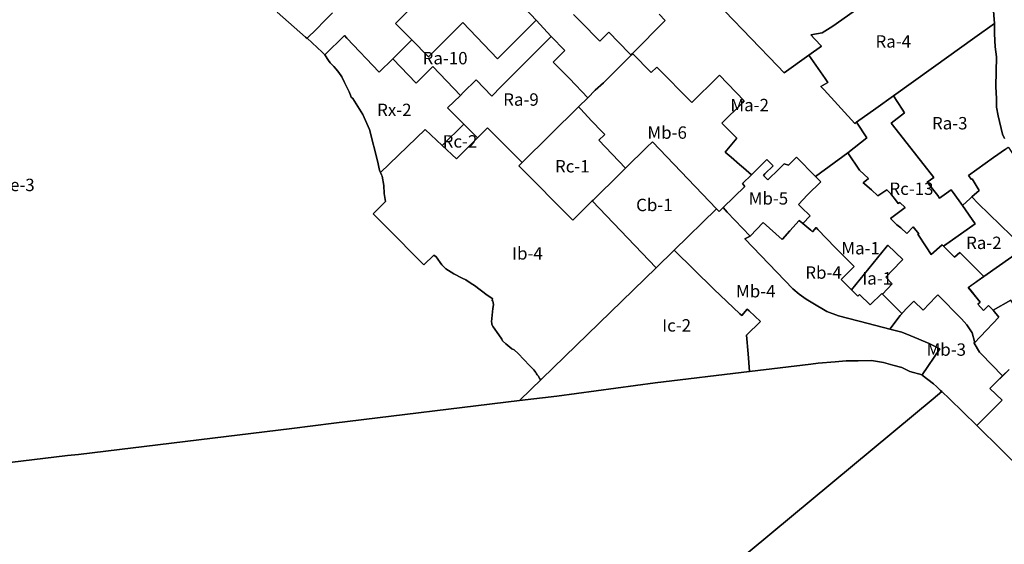
# Model space of a CAD drawing. Units: inches. Extents: x 413359 to 419458, y 5168687 to 5174764.
# Drawn here: x 415021 to 416608, y 5171376 to 5172222 of the extents above; entities that cross this region are included whole.
import ezdxf

# ---------------------------------------------------------------- set-up
doc = ezdxf.new("R2010")
doc.units = ezdxf.units.IN
doc.header["$MEASUREMENT"] = 0
for name, color, linetype in [('A', 10, 'Continuous'), ('Cb', 10, 'Continuous'), ('Ia', 10, 'Continuous'), ('Ib', 10, 'Continuous'), ('Ic', 10, 'Continuous'), ('Ie', 10, 'Continuous'), ('Ma', 10, 'Continuous'), ('Mb', 10, 'Continuous'), ('Pa', 10, 'Continuous'), ('Ra', 10, 'Continuous'), ('Rb', 10, 'Continuous'), ('Rc', 10, 'Continuous'), ('Rx', 10, 'Continuous'), ('ZonesNos', 10, 'Continuous')]:
    doc.layers.add(name, color=color, linetype=linetype)

# ---------------------------------------------------------------- blocks, each defined once
blk = doc.blocks.new('Zonage_SM_mtm83-8_ACAD_1_FMEBLOCK1')
at = {"layer": 'Rc'}
for points in [[(-7.3, 97.3), (19.7, 59.3), (27.7, 49.3), (53.7, 27.3), (62.7, 22.3), (66.7, 20.3), (67.3, 19.8), (62.5, 16.4), (86.2, 8.1), (96.3, -0.7), (111.1, -14.5), (126.6, -29.9), (134.5, -37.6), (127.3, -43.1), (65.9, -89.9), (76.2, -99.7), (24.2, -123.8), (-15.9, -130.9), (-18.7, -126.5), (-26.3, -114.9), (-54.5, -131.4), (-62.1, -123.9), (-70.3, -131.7), (-79.1, -121.5), (-75.3, -118.3), (-94.6, -94.8), (-69.6, -77.1), (-4.6, -31.3), (-10.2, -25.9), (-25.7, -10.9), (-78.7, 40.6), (-88.8, 51.5), (-77.3, 61.8), (-88.3, 80.5), (-89.4, 79.7), (-94.3, 85.9), (-54.1, 114.8), (-34.7, 128.5), (-30.2, 131.7), (-29.3, 130.3), (-26.5, 126)], [(-104.2, 37.5), (-83.6, 8.1), (-104.2, 37.5)], [(-130, -24.8), (-134.5, -28), (-123.8, -20.4)]]:
    blk.add_lwpolyline(points, close=True, dxfattribs=at)

msp = doc.modelspace()

# ---------------------------------------------------------------- linework, layer by layer
at = {"layer": 'A'}
msp.add_lwpolyline([(416608, 5172030), (416605, 5172037), (416598, 5172067), (416595, 5172081), (416595, 5172094), (416594, 5172114), (416595, 5172162), (416593, 5172178), (416592, 5172199), (416592, 5172215.8), (416591.8, 5172215.7), (416589.7, 5172242.7)], dxfattribs=at)
at = {"layer": 'Cb'}
msp.add_lwpolyline([(415943.7, 5171929.7), (415944.9, 5171930.9), (415989.1, 5171974.3), (415997.4, 5171982.5), (416031.9, 5172016.3), (416040.6, 5172024.8), (416143.8, 5171916.7), (416075.7, 5171850.1), (416046.6, 5171821.8)], close=True, dxfattribs=at)
at = {"layer": 'Ia'}
msp.add_lwpolyline([(416361.4, 5171786.2), (416417.6, 5171854.9), (416420, 5171858.4), (416444.2, 5171835.1), (416441, 5171831.7), (416416.7, 5171806.4), (416427.1, 5171796.1), (416411.2, 5171779.5), (416410.6, 5171780.1), (416391.7, 5171762.3), (416374.4, 5171778.8), (416371.7, 5171775.8), (416366.2, 5171781.4)], close=True, dxfattribs=at)
at = {"layer": 'Ib'}
msp.add_lwpolyline([(416046.6, 5171821.8), (415862.5, 5171642.7), (415859.1, 5171642.3), (415858, 5171644.2), (415856.8, 5171646.9), (415855, 5171649.3), (415853.9, 5171650.8), (415852.7, 5171652.8), (415849.6, 5171657), (415842.7, 5171664.1), (415824.4, 5171683.6), (415818, 5171689.7), (415814.3, 5171691.1), (415804.5, 5171699.4), (415799.2, 5171704.2), (415798.1, 5171706.9), (415793.3, 5171713.8), (415784.2, 5171726.7), (415781.8, 5171730.2), (415781.6, 5171732.6), (415781.5, 5171734.8), (415783.3, 5171756.1), (415784.3, 5171761.8), (415784.1, 5171765.9), (415783.5, 5171768), (415781.7, 5171770.2), (415783.5, 5171771.9), (415774.4, 5171777.8), (415754, 5171793.4), (415748.4, 5171796.7), (415740.2, 5171802.2), (415734, 5171805.3), (415720.4, 5171812.2), (415707.8, 5171820), (415701.5, 5171826.3), (415692, 5171839.4), (415688.5, 5171842.4), (415672.4, 5171826.4), (415664.7, 5171834.2), (415618.4, 5171880.9), (415608.8, 5171890.6), (415590.5, 5171909), (415610.4, 5171928.8), (415608.3, 5171941.4), (415607.7, 5171954.6), (415605, 5171969.7), (415604.2, 5171971.6), (415602.6, 5171975.5), (415674.4, 5172044.8), (415701.8, 5172019.2), (415724.9, 5171997.6), (415758.7, 5172031.5), (415774.9, 5172047.7), (415779.7, 5172042.8), (415826.9, 5171995.2), (415830.8, 5171991.4), (415825.6, 5171986.2), (415912.3, 5171898.8), (415943.7, 5171929.7)], close=True, dxfattribs=at)
at = {"layer": 'Ic'}
msp.add_lwpolyline([(415826.5, 5171607.7), (415862.5, 5171642.7), (416046.6, 5171821.8), (416075.7, 5171850.1), (416139.5, 5171787.5), (416181.5, 5171747.6), (416184.6, 5171744.9), (416193.6, 5171755.1), (416196.6, 5171752.4), (416214.8, 5171735.4), (416192.4, 5171713.3), (416194.8, 5171683.2), (416197, 5171654.5), (416045.1, 5171636), (415886.8, 5171615)], close=True, dxfattribs=at)
at = {"layer": 'Ie'}
for points in [[(415435.8, 5172234), (415481.7, 5172193.6), (415484.1, 5172191.6), (415484.4, 5172191.9), (415508.4, 5172169.6), (415512.9, 5172165.4), (415518.5, 5172156.2), (415521.4, 5172152.2), (415527.3, 5172146.1), (415531.1, 5172142.1), (415535.4, 5172136.8), (415539.9, 5172129.6), (415544.6, 5172120.7), (415551.8, 5172105.5), (415554, 5172100.1), (415555.4, 5172097.1), (415557.9, 5172095), (415573.8, 5172069.2), (415584.8, 5172045), (415598.1, 5171992.2), (415600, 5171981.5), (415600.9, 5171979.3), (415602.6, 5171975.5), (415604.2, 5171971.6), (415605, 5171969.7), (415607.7, 5171954.6), (415608.3, 5171941.4), (415610.4, 5171928.8), (415590.5, 5171909), (415608.8, 5171890.6), (415618.4, 5171880.9), (415664.7, 5171834.2), (415672.4, 5171826.4), (415688.5, 5171842.4), (415692, 5171839.4), (415701.5, 5171826.3), (415707.8, 5171820), (415720.4, 5171812.2), (415734, 5171805.3), (415740.2, 5171802.2), (415748.4, 5171796.7), (415754, 5171793.4), (415774.4, 5171777.8), (415783.5, 5171771.9), (415781.7, 5171770.2), (415783.5, 5171768), (415784.1, 5171765.9), (415784.3, 5171761.8), (415783.3, 5171756.1), (415781.5, 5171734.8), (415781.6, 5171732.6), (415781.8, 5171730.2), (415784.2, 5171726.7), (415793.3, 5171713.8), (415798.1, 5171706.9), (415799.2, 5171704.2), (415804.5, 5171699.4), (415814.3, 5171691.1), (415818, 5171689.7), (415824.4, 5171683.6), (415842.7, 5171664.1), (415849.6, 5171657), (415852.7, 5171652.8), (415853.9, 5171650.8), (415855, 5171649.3), (415856.8, 5171646.9), (415858, 5171644.2), (415859.1, 5171642.3), (415862.5, 5171642.7), (415826.5, 5171607.7), (415527.2, 5171571.3), (415459.5, 5171562.7), (415115.8, 5171520.5), (415097.9, 5171518.9), (414627.7, 5171461.9)], [(414627.7, 5171461.9), (415097.9, 5171518.9), (415115.8, 5171520.5), (415459.5, 5171562.7), (415527.2, 5171571.3), (415826.5, 5171607.7), (415886.8, 5171615), (416045.1, 5171636), (416197, 5171654.5), (416296.1, 5171666.6), (416308, 5171668.1), (416335, 5171670.1), (416352.9, 5171671.8), (416372, 5171671.5), (416393.9, 5171672.3), (416413.1, 5171669.1), (416428.3, 5171664.6), (416442.4, 5171661.2), (416455.7, 5171654.7), (416475.2, 5171649.1), (416475.6, 5171648.6), (416493.5, 5171634.6), (416498.2, 5171630.3), (416504.9, 5171624), (416506.9, 5171622.1), (416493.1, 5171610.7), (415969.7, 5171175.5)], [(415969.7, 5171175.5), (416493.1, 5171610.7), (416506.9, 5171622.1), (416519.4, 5171610.3), (416563.7, 5171567.5), (416603.9, 5171527.9), (416669.8, 5171462.4), (416717, 5171416), (416718.7, 5171417.8), (416736.8, 5171400.2), (416758.7, 5171379), (416780.8, 5171356.6)]]:
    msp.add_lwpolyline(points, dxfattribs=at)
at = {"layer": 'Ma'}
for points in [[(416051.7, 5172230.5), (416061.4, 5172220.7), (416008.4, 5172167.2), (416006.2, 5172164.9), (416003.2, 5172167.9), (415970.5, 5172201.9), (415955.9, 5172187), (415924.5, 5172218.9), (415913.2, 5172230.4)], [(416157.4, 5172235.7), (416242.4, 5172147.4), (416253.1, 5172136.3), (416292.5, 5172164.4), (416319.2, 5172126.9), (416323.5, 5172120.8), (416312.2, 5172114.2), (416317.2, 5172108.7), (416367, 5172054.6), (416369.6, 5172056.4), (416386.4, 5172031.3), (416355.4, 5172006.9), (416303.7, 5171968.8), (416272.9, 5171999.9), (416260, 5171987), (416253.1, 5171989.6), (416244.5, 5171981), (416226.8, 5171963.4), (416219.5, 5171970.8), (416221.8, 5171973.1), (416235, 5171986.2), (416225.2, 5171996.2), (416212.2, 5171983.5), (416200.2, 5171971.8), (416187.2, 5171983), (416181, 5171988.3), (416167.5, 5171999.9), (416158, 5172008.3), (416176.7, 5172030.8), (416152.6, 5172055.1), (416185.9, 5172087.9), (416188.7, 5172091), (416148.6, 5172132.4), (416145.4, 5172128.9), (416104.4, 5172088.2), (416048, 5172145.2), (416038.7, 5172136.9), (416008.4, 5172167.2), (416061.4, 5172220.7), (416051.7, 5172230.5)]]:
    msp.add_lwpolyline(points, dxfattribs=at)
msp.add_lwpolyline([(416436.8, 5171925.2), (416439.3, 5171926.9), (416448.2, 5171918.8), (416424.6, 5171901.5), (416434.6, 5171891.1), (416441.1, 5171886.4), (416450.4, 5171877.2), (416461, 5171887.8), (416470, 5171876.8), (416468.5, 5171875.9), (416481.8, 5171855.8), (416490.1, 5171843.2), (416507.8, 5171858.8), (416509.9, 5171856.7), (416527.7, 5171839), (416536.1, 5171846.2), (416558.6, 5171823.7), (416574.7, 5171807.6), (416549.8, 5171789.9), (416569, 5171766.4), (416565.3, 5171763.2), (416574, 5171753), (416582.3, 5171760.8), (416589.8, 5171753.3), (416599, 5171742.1), (416569.6, 5171710.9), (416559.3, 5171700), (416559.5, 5171703.1), (416555.9, 5171717.1), (416547.5, 5171729.7), (416538.9, 5171739.7), (416500.7, 5171778.1), (416497.3, 5171774.7), (416476.9, 5171753.7), (416462.2, 5171768.1), (416452.5, 5171758.2), (416442.8, 5171748.2), (416428.7, 5171762.2), (416419.4, 5171771.4), (416411.2, 5171779.5), (416427.1, 5171796.1), (416416.7, 5171806.4), (416441, 5171831.7), (416444.2, 5171835.1), (416420, 5171858.4), (416417.6, 5171854.9), (416361.4, 5171786.2), (416347.8, 5171799.6), (416344.7, 5171802.8), (416366, 5171824.1), (416362.8, 5171827.2), (416354.6, 5171835.2), (416335.1, 5171854.3), (416307.2, 5171883.5), (416304.6, 5171886.9), (416298.6, 5171879.9), (416295.7, 5171882.4), (416282.8, 5171893.3), (416294.8, 5171905.7), (416280.2, 5171919.8), (416275.8, 5171924), (416290.8, 5171939.2), (416311.8, 5171960.6), (416307.1, 5171965.3), (416303.7, 5171968.8), (416355.4, 5172006.9), (416374.6, 5171979.3), (416388.7, 5171965.6), (416380.4, 5171958.7), (416382.7, 5171956.5), (416393.8, 5171947.4), (416404, 5171937.6), (416418.5, 5171947.7), (416425.1, 5171941), (416428.2, 5171936.9), (416430.6, 5171933.6)], close=True, dxfattribs=at)
at = {"layer": 'Mb'}
for points in [[(415913.2, 5172230.4), (415924.5, 5172218.9), (415955.9, 5172187), (415970.5, 5172201.9), (416003.2, 5172167.9), (416006.2, 5172164.9), (415961.9, 5172120.2), (415948.5, 5172108.1), (415936.3, 5172096.1), (415907, 5172126.8), (415901.6, 5172132.2), (415885.4, 5172148.6), (415880.5, 5172153.6), (415892.9, 5172165.8), (415899.6, 5172172.4), (415877.6, 5172194.8), (415853.3, 5172220.9), (415792.5, 5172286.1)], [(416669.8, 5171462.4), (416603.9, 5171527.9), (416563.7, 5171567.5), (416597.1, 5171601.5), (416604.3, 5171608.3), (416584.6, 5171627.2), (416615.4, 5171657.9)]]:
    msp.add_lwpolyline(points, dxfattribs=at)
for points in [[(415954.4, 5172027.6), (415963.2, 5172036.3), (415963.7, 5172036.8), (415959.7, 5172041.1), (415959.7, 5172041.1), (415942.7, 5172058.9), (415925.2, 5172077.3), (415921.4, 5172081.2), (415936.3, 5172096.1), (415948.5, 5172108.1), (415961.9, 5172120.2), (416006.2, 5172164.9), (416008.4, 5172167.2), (416038.7, 5172136.9), (416048, 5172145.2), (416104.4, 5172088.2), (416145.4, 5172128.9), (416148.6, 5172132.4), (416188.7, 5172091), (416185.9, 5172087.9), (416152.6, 5172055.1), (416176.7, 5172030.8), (416158, 5172008.3), (416167.5, 5171999.9), (416181, 5171988.3), (416187.2, 5171983), (416200.2, 5171971.8), (416185.7, 5171957.6), (416189.7, 5171953), (416154.8, 5171919), (416148, 5171912.3), (416143.8, 5171916.7), (416040.6, 5172024.8), (416031.9, 5172016.3), (415997.4, 5171982.5)], [(416154.8, 5171919), (416189.7, 5171953), (416185.7, 5171957.6), (416200.2, 5171971.8), (416212.2, 5171983.5), (416225.2, 5171996.2), (416235, 5171986.2), (416221.8, 5171973.1), (416219.5, 5171970.8), (416226.8, 5171963.4), (416244.5, 5171981), (416253.1, 5171989.6), (416260, 5171987), (416272.9, 5171999.9), (416303.7, 5171968.8), (416307.1, 5171965.3), (416311.8, 5171960.6), (416290.8, 5171939.2), (416275.8, 5171924), (416280.2, 5171919.8), (416294.8, 5171905.7), (416282.8, 5171893.3), (416276.9, 5171898.3), (416262, 5171881.4), (416250.3, 5171868.2), (416249.7, 5171867.6), (416219.2, 5171894.8), (416198.2, 5171872.7), (416161.1, 5171911.6)], [(416075.7, 5171850.1), (416143.8, 5171916.7), (416148, 5171912.3), (416154.8, 5171919), (416161.1, 5171911.6), (416198.2, 5171872.7), (416189.7, 5171868.7), (416266.9, 5171787.7), (416277.1, 5171779.2), (416288.4, 5171771.4), (416299.3, 5171764.6), (416321.5, 5171751.4), (416340.3, 5171744.2), (416388.4, 5171731.9), (416423, 5171722.9), (416423.3, 5171722.9), (416442.5, 5171717.8), (416457, 5171712.2), (416486.9, 5171699.8), (416503.7, 5171691), (416475.2, 5171649.1), (416455.7, 5171654.7), (416442.4, 5171661.2), (416428.3, 5171664.6), (416413.1, 5171669.1), (416393.9, 5171672.3), (416372, 5171671.5), (416352.9, 5171671.8), (416335, 5171670.1), (416308, 5171668.1), (416296.1, 5171666.6), (416197, 5171654.5), (416194.8, 5171683.2), (416192.4, 5171713.3), (416214.8, 5171735.4), (416196.6, 5171752.4), (416193.6, 5171755.1), (416184.6, 5171744.9), (416181.5, 5171747.6), (416139.5, 5171787.5)], [(416605, 5171647.6), (416584.6, 5171627.2), (416604.3, 5171608.3), (416597.1, 5171601.5), (416563.7, 5171567.5), (416519.4, 5171610.3), (416506.9, 5171622.1), (416504.9, 5171624), (416498.2, 5171630.3), (416493.5, 5171634.6), (416475.6, 5171648.6), (416475.2, 5171649.1), (416503.7, 5171691), (416486.9, 5171699.8), (416457, 5171712.2), (416442.5, 5171717.8), (416423.3, 5171722.9), (416439.9, 5171744.6), (416443.2, 5171747.9), (416442.8, 5171748.2), (416452.5, 5171758.2), (416462.2, 5171768.1), (416476.9, 5171753.7), (416497.3, 5171774.7), (416500.7, 5171778.1), (416538.9, 5171739.7), (416547.5, 5171729.7), (416555.9, 5171717.1), (416559.5, 5171703.1), (416559.3, 5171700), (416567.5, 5171685.6), (416570.3, 5171682.8), (416605, 5171647.6)]]:
    msp.add_lwpolyline(points, close=True, dxfattribs=at)
at = {"layer": 'Pa'}
msp.add_lwpolyline([(415652.8, 5172189.2), (415626.4, 5172215.9), (415684.7, 5172274.1), (415654.6, 5172305.6), (415688.6, 5172339.2), (415709, 5172359.4), (415716.9, 5172367.3), (415792.5, 5172286.1), (415853.3, 5172220.9), (415790.8, 5172158.7), (415734.9, 5172217.1), (415679.8, 5172162)], close=True, dxfattribs=at)
at = {"layer": 'Ra'}
for points in [[(416400.6, 5172261.1), (416331.5, 5172211.5), (416314, 5172200.9), (416296.2, 5172197.5), (416302.4, 5172190.7), (416313.1, 5172179), (416292.5, 5172164.4), (416253.1, 5172136.3), (416242.4, 5172147.4), (416157.4, 5172235.7)], [(416589.7, 5172242.7), (416591.8, 5172215.7), (416560.5, 5172193.2), (416493.8, 5172145.4), (416429.1, 5172099), (416400.7, 5172078.6), (416369.6, 5172056.4), (416367, 5172054.6), (416317.2, 5172108.7), (416312.2, 5172114.2), (416323.5, 5172120.8), (416319.2, 5172126.9), (416292.5, 5172164.4), (416313.1, 5172179), (416302.4, 5172190.7), (416296.2, 5172197.5), (416314, 5172200.9), (416331.5, 5172211.5), (416400.6, 5172261.1)], [(416609.6, 5172013.2), (416590.2, 5171999.5), (416550, 5171970.7), (416554.9, 5171964.4), (416556.1, 5171965.2), (416567, 5171946.5), (416555.5, 5171936.2), (416552.8, 5171933.7), (416540.1, 5171922.2), (416525.1, 5171943.4), (416522.2, 5171947.5), (416503.3, 5171934.2), (416500.6, 5171938.4), (416483.6, 5171960), (416494.4, 5171967.5), (416439.3, 5172037.5), (416425.5, 5172055.1), (416446.8, 5172071.9), (416443.2, 5172077.6), (416429.1, 5172099), (416493.8, 5172145.4), (416560.5, 5172193.2), (416591.8, 5172215.7), (416592, 5172215.8), (416592, 5172199), (416593, 5172178), (416595, 5172162), (416594, 5172114), (416595, 5172094), (416595, 5172081), (416598, 5172067), (416605, 5172037), (416608, 5172030)]]:
    msp.add_lwpolyline(points, dxfattribs=at)
for points in [[(415622.1, 5172158.7), (415652.8, 5172189.2), (415679.8, 5172162), (415734.9, 5172217.1), (415790.8, 5172158.7), (415853.3, 5172220.9), (415877.6, 5172194.8), (415871.1, 5172188.3), (415796.8, 5172113.9), (415781.6, 5172098.7), (415756.7, 5172124.9), (415735.9, 5172104.2), (415731.2, 5172099.7), (415686.7, 5172146.4), (415659.8, 5172119.3)], [(415710.5, 5172079.7), (415731.2, 5172099.7), (415735.9, 5172104.2), (415756.7, 5172124.9), (415781.6, 5172098.7), (415796.8, 5172113.9), (415871.1, 5172188.3), (415877.6, 5172194.8), (415899.6, 5172172.4), (415892.9, 5172165.8), (415880.5, 5172153.6), (415885.4, 5172148.6), (415901.6, 5172132.2), (415907, 5172126.8), (415936.3, 5172096.1), (415921.4, 5172081.2), (415830.8, 5171991.4), (415826.9, 5171995.2), (415779.7, 5172042.8), (415774.9, 5172047.7), (415758.7, 5172031.5), (415753.8, 5172036.3), (415736.5, 5172053.6)], [(416639.7, 5171853.4), (416574.7, 5171807.6), (416558.6, 5171823.7), (416536.1, 5171846.2), (416527.7, 5171839), (416509.9, 5171856.7), (416514.3, 5171859.9), (416520.5, 5171864.3), (416560.8, 5171892.8), (416540.1, 5171922.2), (416552.8, 5171933.7), (416555.5, 5171936.2), (416565.6, 5171925.3), (416618.7, 5171873.9), (416634.2, 5171858.8)]]:
    msp.add_lwpolyline(points, close=True, dxfattribs=at)
at = {"layer": 'Rb'}
for points in [[(415684.7, 5172274.1), (415626.4, 5172215.9), (415652.8, 5172189.2), (415622.1, 5172158.7), (415600.3, 5172137.1), (415548.3, 5172192.1), (415544.2, 5172196.5), (415512.9, 5172165.4), (415508.4, 5172169.6), (415484.4, 5172191.9), (415499, 5172206.7), (415511.8, 5172219.6), (415525.2, 5172233.1)], [(416615.4, 5171657.9), (416605, 5171647.6), (416605, 5171647.6), (416570.3, 5171682.8), (416567.5, 5171685.6), (416559.3, 5171700), (416569.6, 5171710.9), (416599, 5171742.1), (416589.8, 5171753.3), (416618, 5171769.8)]]:
    msp.add_lwpolyline(points, dxfattribs=at)
msp.add_lwpolyline([(416189.7, 5171868.7), (416198.2, 5171872.7), (416219.2, 5171894.8), (416249.7, 5171867.6), (416250.3, 5171868.2), (416262, 5171881.4), (416276.9, 5171898.3), (416282.8, 5171893.3), (416295.7, 5171882.4), (416298.6, 5171879.9), (416304.6, 5171886.9), (416307.2, 5171883.5), (416335.1, 5171854.3), (416354.6, 5171835.2), (416362.8, 5171827.2), (416366, 5171824.1), (416344.7, 5171802.8), (416347.8, 5171799.6), (416361.4, 5171786.2), (416366.2, 5171781.4), (416371.7, 5171775.8), (416374.4, 5171778.8), (416391.7, 5171762.3), (416410.6, 5171780.1), (416411.2, 5171779.5), (416419.4, 5171771.4), (416428.7, 5171762.2), (416442.8, 5171748.2), (416443.2, 5171747.9), (416439.9, 5171744.6), (416423.3, 5171722.9), (416423, 5171722.9), (416388.4, 5171731.9), (416340.3, 5171744.2), (416321.5, 5171751.4), (416299.3, 5171764.6), (416288.4, 5171771.4), (416277.1, 5171779.2), (416266.9, 5171787.7)], close=True, dxfattribs=at)
at = {"layer": 'Rc'}
for points in [[(416418.5, 5171947.7), (416404, 5171937.6), (416393.8, 5171947.4), (416382.7, 5171956.5), (416380.4, 5171958.7), (416388.7, 5171965.6), (416374.6, 5171979.3), (416355.4, 5172006.9), (416386.4, 5172031.3), (416369.6, 5172056.4), (416400.7, 5172078.6), (416429.1, 5172099), (416443.2, 5172077.6), (416446.8, 5172071.9), (416425.5, 5172055.1), (416439.3, 5172037.5), (416494.4, 5171967.5), (416483.6, 5171960), (416500.6, 5171938.4), (416503.3, 5171934.2), (416522.2, 5171947.5), (416525.1, 5171943.4), (416540.1, 5171922.2), (416560.8, 5171892.8), (416509.9, 5171856.7), (416507.8, 5171858.8), (416490.1, 5171843.2), (416481.8, 5171855.8), (416468.5, 5171875.9), (416470, 5171876.8), (416461, 5171887.8), (416450.4, 5171877.2), (416441.1, 5171886.4), (416434.6, 5171891.1), (416424.6, 5171901.5), (416448.2, 5171918.8), (416439.3, 5171926.9), (416436.8, 5171925.2), (416430.6, 5171933.6), (416428.2, 5171936.9), (416425.1, 5171941)], [(415825.6, 5171986.2), (415830.8, 5171991.4), (415921.4, 5172081.2), (415925.2, 5172077.3), (415942.7, 5172058.9), (415959.7, 5172041.1), (415963.7, 5172036.8), (415963.2, 5172036.3), (415954.4, 5172027.6), (415997.4, 5171982.5), (415989.1, 5171974.3), (415944.9, 5171930.9), (415943.7, 5171929.7), (415912.3, 5171898.8)], [(415701.8, 5172019.2), (415736.5, 5172053.6), (415753.8, 5172036.3), (415758.7, 5172031.5), (415724.9, 5171997.6)]]:
    msp.add_lwpolyline(points, close=True, dxfattribs=at)
at = {"layer": 'Rx'}
msp.add_lwpolyline([(415525.2, 5172233.1), (415511.8, 5172219.6), (415499, 5172206.7), (415484.4, 5172191.9), (415484.1, 5172191.6), (415481.7, 5172193.6), (415435.8, 5172234)], dxfattribs=at)
msp.add_lwpolyline([(415512.9, 5172165.4), (415544.2, 5172196.5), (415548.3, 5172192.1), (415600.3, 5172137.1), (415622.1, 5172158.7), (415659.8, 5172119.3), (415686.7, 5172146.4), (415731.2, 5172099.7), (415710.5, 5172079.7), (415736.5, 5172053.6), (415701.8, 5172019.2), (415674.4, 5172044.8), (415602.6, 5171975.5), (415600.9, 5171979.3), (415602.6, 5171975.5), (415600.9, 5171979.3), (415600, 5171981.5), (415598.1, 5171992.2), (415584.8, 5172045), (415573.8, 5172069.2), (415557.9, 5172095), (415555.4, 5172097.1), (415554, 5172100.1), (415551.8, 5172105.5), (415544.6, 5172120.7), (415539.9, 5172129.6), (415535.4, 5172136.8), (415531.1, 5172142.1), (415527.3, 5172146.1), (415521.4, 5172152.2), (415518.5, 5172156.2)], close=True, dxfattribs=at)

# ---------------------------------------------------------------- block references
at = {"layer": 'Rc'}
msp.add_blockref('Zonage_SM_mtm83-8_ACAD_1_FMEBLOCK1', (416644.3, 5171884.7), dxfattribs=at)

# ---------------------------------------------------------------- texts
at = {"layer": 'ZonesNos', "color": 7, "char_height": 20, "attachment_point": 5}
for s, insert, width in [('{\\fArial|b0|i0;Ra-4}', (416428.8, 5172186.8), 80), ('{\\fArial|b0|i0;Ra-10}', (415706.5, 5172159.8), 100), ('{\\fArial|b0|i0;Ra-9}', (415828.8, 5172093.1), 80), ('{\\fArial|b0|i0;Rx-2}', (415624.7, 5172076.4), 80), ('{\\fArial|b0|i0;Ma-2}', (416197.4, 5172084.2), 80), ('{\\fArial|b0|i0;Ra-3}', (416519.8, 5172054.9), 80), ('{\\fArial|b0|i0;Rc-2}', (415730.5, 5172025.6), 80), ('{\\fArial|b0|i0;Mb-6}', (416064.4, 5172039.8), 80), ('{\\fArial|b0|i0;Rc-1}', (415911.5, 5171985.5), 80), ('{\\fArial|b0|i0;Ie-3}', (415021.2, 5171955.4), 80), ('{\\fArial|b0|i0;Rc-13}', (416458.1, 5171949.3), 100), ('{\\fArial|b0|i0;Mb-5}', (416227.6, 5171933.7), 80), ('{\\fArial|b0|i0;Cb-1}', (416043.8, 5171923.1), 80), ('{\\fArial|b0|i0;Ma-1}', (416376.2, 5171853.4), 80), ('{\\fArial|b0|i0;Ra-2}', (416574.8, 5171862), 80), ('{\\fArial|b0|i0;Ib-4}', (415839.2, 5171845), 80), ('{\\fArial|b0|i0;Rb-4}', (416316.4, 5171814.1), 80), ('{\\fArial|b0|i0;Ia-1}', (416402.8, 5171804.8), 80), ('{\\fArial|b0|i0;Mb-4}', (416207.2, 5171784), 80), ('{\\fArial|b0|i0;Ic-2}', (416079.7, 5171728.9), 80), ('{\\fArial|b0|i0;Mb-3}', (416514.2, 5171689.9), 80)]:
    msp.add_mtext(s, dxfattribs=dict(at, insert=insert, width=width))

doc.saveas('drawing.dxf')
